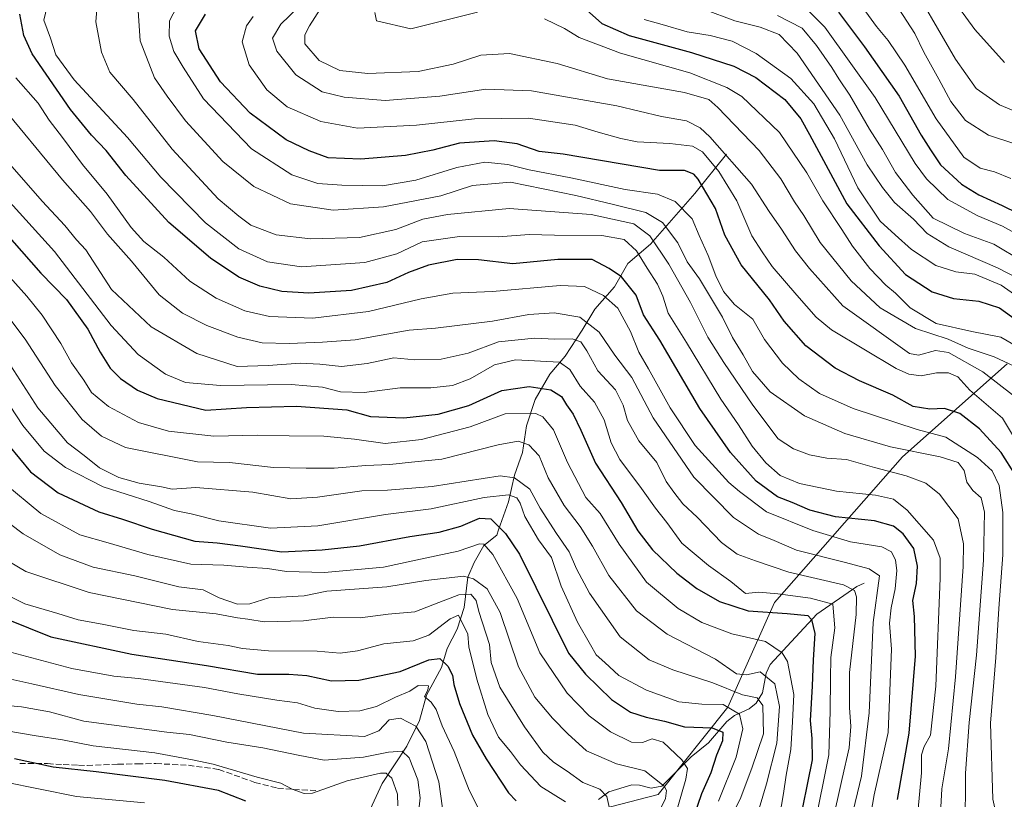
# Model space of a CAD drawing. Units: metres. Extents: x 626883 to 630311, y 4785139 to 4787517.
# Drawn here: x 629754 to 630030, y 4786492 to 4786711 of the extents above; entities that cross this region are included whole.
import ezdxf

# ---------------------------------------------------------------- set-up
doc = ezdxf.new("R2010")
doc.units = ezdxf.units.M
doc.header["$MEASUREMENT"] = 0
doc.linetypes.add('DGN Style 3', pattern=[2.307223, 1.648017, -0.659207])
for name, color, linetype, lineweight in [('Arbolado forestal CxS', 92, 'Continuous', 0), ('Comarca CxS', 21, 'Continuous', 0), ('Comunidad Autónoma CxS', 142, 'Continuous', 0), ('Corriente natural lineal', 142, 'Continuous', 13), ('Curva de nivel maestra', 30, 'Continuous', 30), ('Curva de nivel normal', 30, 'Continuous', 0), ('Espacio natural protegido CxS', 121, 'Continuous', 0), ('Municipio CxS', 4, 'Continuous', 0), ('Pastizal CxS', 92, 'Continuous', 0), ('Provincia CxS', 1, 'Continuous', 0), ('Senda', 7, 'DGN Style 3', 0)]:
    doc.layers.add(name, color=color, linetype=linetype, lineweight=lineweight)

msp = doc.modelspace()

# ---------------------------------------------------------------- linework, layer by layer
at = {"layer": 'Arbolado forestal CxS', "color": 92, "linetype": 'Continuous', "lineweight": 0}
for points in [[(629844.7889, 4786470.7531, 445.6972), (629933.0951, 4786493.6455, 487.9955), (629952.7187, 4786518.1747, 505.9445), (629965.8013, 4786547.6107, 528.3589), (630001.7781, 4786588.4925, 565.2693), (630031.2135, 4786614.6575, 590.3597)], [(630031.2135, 4786614.6575, 590.3597), (630001.7781, 4786588.4925, 565.2693), (629965.8013, 4786547.6107, 528.3589), (629952.7187, 4786518.1747, 505.9445), (629933.0951, 4786493.6455, 487.9955), (629844.7889, 4786470.7531, 445.6972)]]:
    msp.add_polyline3d(points, dxfattribs=at)
at = {"layer": 'Comarca CxS', "color": 21, "linetype": 'Continuous', "lineweight": 0}
msp.add_3dface([(630310.73, 4785203.15), (626925.9, 4785139.17), (626882.71, 4787452.8), (630266.39, 4787516.78)], dxfattribs=at)
at = {"layer": 'Comunidad Autónoma CxS', "color": 142, "linetype": 'Continuous', "lineweight": 0}
msp.add_3dface([(630310.73, 4785203.15), (626925.9, 4785139.17), (626882.71, 4787452.8), (630266.39, 4787516.78)], dxfattribs=at)
at = {"layer": 'Corriente natural lineal', "color": 142, "linetype": 'Continuous', "lineweight": 13}
for points in [[(629952.3101, 4786673.5501, 584.0927), (629943.4301, 4786662.5601, 573.242), (629931.0201, 4786648.3001, 559.5082), (629924.6001, 4786642.9101, 552.9861), (629920.8201, 4786636.3401, 547.6882), (629915.3201, 4786630.0101, 542.8926), (629911.8001, 4786624.1201, 538.325), (629907.0201, 4786616.8701, 533.0858), (629902.6801, 4786611.7501, 528.7315), (629898.5801, 4786604.6101, 523.9006), (629896.1701, 4786597.2801, 518.8913), (629895.0301, 4786589.7501, 514.1808), (629892.7801, 4786583.3401, 509.3499), (629891.1001, 4786575.8601, 504.4624), (629888.2201, 4786568.0701, 499.2144), (629887.7899, 4786566.5211, 498.2565), (629884.1771, 4786563.6622, 496.4854), (629881.4197, 4786558.8383, 492.8227), (629879.6214, 4786554.7413, 490.3172), (629878.595, 4786546.1658, 483.1685), (629876.6684, 4786540.1374, 479.2315), (629873.7851, 4786534.6747, 476.9508), (629872.2123, 4786529.3262, 473.4067), (629867.9769, 4786521.5381, 468.9897), (629866.0512, 4786514.4496, 465.2137), (629862.5052, 4786507.2047, 459.9202), (629855.5462, 4786496.7592, 454.2525), (629852.2114, 4786489.4489, 449.7793)], [(629990.9959, 4786553.0091, 537.2327), (629988.9385, 4786552.077, 535.8865), (629977.6971, 4786544.3022, 526.8214), (629964.6542, 4786530.1911, 514.834), (629963.514, 4786527.7629, 513.0129), (629962.4824, 4786522.2015, 511.2342), (629960.7274, 4786519.2715, 509.1527), (629958.7104, 4786517.7115, 506.7902), (629954.588, 4786515.8185, 504.3118), (629952.4702, 4786514.1738, 502.2959), (629947.2787, 4786508.1237, 498.0725), (629942.3716, 4786504.1918, 495.4025), (629934.2049, 4786495.9966, 489.3003), (629931.2081, 4786495.4099, 488.1934), (629927.8686, 4786496.317, 488.2929), (629925.709, 4786496.3943, 488.0883), (629919.3028, 4786494.3753, 485.8591), (629916.3805, 4786492.2857, 483.9916)]]:
    msp.add_polyline3d(points, dxfattribs=at)
at = {"layer": 'Curva de nivel maestra', "color": 30, "linetype": 'Continuous', "lineweight": 30, "flags": 128}
for points, elevation in [([(629910.45, 4786716.3901), (629917.27, 4786710.2701), (629925.01, 4786706.9201), (629942.52, 4786702.1501), (629954.41, 4786698.3501), (629960.6, 4786695.1401), (629968.72, 4786688.9901), (629973.22, 4786683.5301), (629975.7, 4786679.1601), (629986.18, 4786659.6601), (629995.29, 4786647.8701), (630002.65, 4786639.8001), (630010.16, 4786634.9401), (630016.14, 4786633.0401), (630023.23, 4786632.2401), (630029.07, 4786630.4401), (630034.11, 4786626.7901)], 600), ([(630000.44, 4786492.2801), (630003.72, 4786510.8401), (630005.48, 4786532.4801), (630005.18, 4786543.6301), (630004.74, 4786548.1601), (630005.77, 4786552.9801), (630006.07, 4786557.8201), (630004.98, 4786562.8001), (630002.03, 4786566.8701), (629999.3, 4786569.1001), (629993.94, 4786570.5401), (629982.95, 4786571.7201), (629975.77, 4786573.5101), (629970.83, 4786575.6901), (629966.72, 4786577.3401), (629960.69, 4786581.7101), (629953.47, 4786589.7501), (629944.86, 4786602.1001), (629933.62, 4786621.3601), (629929.06, 4786628.4601), (629926.97, 4786633.9401), (629922.82, 4786639.0801), (629919.39, 4786641.4501), (629914.62, 4786643.9901), (629904.96, 4786643.9501), (629892.3, 4786642.7801), (629882.63, 4786643.9101), (629876.63, 4786643.9801), (629868.56, 4786642.3701), (629863, 4786640.3701), (629856.9, 4786637.4801), (629846.97, 4786635.2601), (629834.92, 4786634.5101), (629827.32, 4786634.9801), (629821.18, 4786636.5301), (629815.29, 4786639.0001), (629807.35, 4786644.3701), (629795.61, 4786654.3801), (629783.54, 4786667.6201), (629777.94, 4786674.6101), (629773.9, 4786678.9701), (629768, 4786686.1001), (629757.22, 4786701.7401), (629754.86, 4786706.9401), (629753.68, 4786712.9601)], 550), ([(630033.58, 4786583.4001), (630029.58, 4786589.7401), (630023.5, 4786596.3601), (630017.9, 4786600.7501), (630013.61, 4786602.1101), (630009.46, 4786601.9301), (630004.78, 4786602.7101), (629999.09, 4786605.9001), (629989.77, 4786609.8701), (629982.86, 4786613.4801), (629974.61, 4786619.7001), (629968.53, 4786626.6601), (629964.44, 4786632.6201), (629956.44, 4786642.4601), (629951.84, 4786650.8401), (629949.24, 4786658.2801), (629944.37, 4786666.6001), (629943.14, 4786668.0101), (629940.55, 4786668.9801), (629933.5, 4786668.9601), (629906.46, 4786673.6201), (629899.71, 4786674.3501), (629893.54, 4786676.4501), (629887.04, 4786677.3401), (629877.29, 4786676.7201), (629869.79, 4786674.6901), (629862.16, 4786673.1801), (629849.54, 4786672.1801), (629840.37, 4786672.5901), (629835, 4786674.5401), (629828.58, 4786677.6601), (629818.43, 4786685.1101), (629810.16, 4786693.9401), (629804.09, 4786703.1901), (629803.06, 4786708.2701), (629805.86, 4786712.9101)], 575), ([(629983.86, 4786713.5101), (629991.16, 4786703.7501), (630000.85, 4786689.9301), (630007.09, 4786678.8901), (630009.65, 4786674.7701), (630012.51, 4786670.6301), (630018.37, 4786665.1801), (630023.3, 4786662.1201), (630029.84, 4786659.1501), (630038.67, 4786654.9001)], 625), ([(629746.62, 4786654.8701), (629759.58, 4786640.1401), (629766.79, 4786632.7501), (629772.86, 4786624.4501), (629776.3, 4786617.9301), (629779.07, 4786613.4701), (629782, 4786610.5201), (629786.74, 4786607.2701), (629792.27, 4786604.9601), (629805.98, 4786601.6801), (629817.39, 4786602.3901), (629831.45, 4786602.7901), (629845.64, 4786601.7301), (629852.3, 4786599.8701), (629861.63, 4786599.4801), (629871.3, 4786600.5601), (629879.96, 4786602.9601), (629889.2, 4786607.1601), (629896.91, 4786608.2701), (629902.96, 4786607.3801), (629905.92, 4786605.5301), (629907.4, 4786603.1301), (629909.26, 4786600.5401), (629911.43, 4786596.0401), (629915.51, 4786586.7501), (629922.69, 4786575.6801), (629927.4, 4786567.7001), (629931.56, 4786562.4201), (629938.42, 4786555.8501), (629943.97, 4786551.5501), (629950.36, 4786547.9201), (629958.42, 4786545.2301), (629969.4, 4786544.5301), (629975.25, 4786543.9901), (629976.23, 4786542.8001), (629977.18, 4786538.8501), (629976.66, 4786531.4601), (629976.38, 4786524.1101), (629975.89, 4786514.4401), (629976.36, 4786509.4301), (629976.38, 4786503.4201), (629972.42, 4786483.5801)], 525), ([(629750.49, 4786591.8601), (629756.7, 4786584.3001), (629764.5, 4786578.4401), (629775.96, 4786573.0601), (629782.54, 4786571.0401), (629790.87, 4786568.1901), (629802.86, 4786564.8701), (629809.22, 4786564.3501), (629815.78, 4786563.5701), (629827.38, 4786561.8101), (629838.67, 4786562.4401), (629849.16, 4786563.5301), (629863.34, 4786566.1501), (629871.56, 4786567.4101), (629877.63, 4786569.0801), (629882.96, 4786571.2701), (629886.1, 4786571.0801), (629890.26, 4786566.9701), (629894.19, 4786561.1801), (629907.92, 4786533.4001), (629912.7, 4786527.4301), (629920.06, 4786520.3201), (629925.35, 4786516.8001), (629929.79, 4786515.3901), (629934.91, 4786514.2801), (629940.53, 4786512.6501), (629948.29, 4786512.3401), (629951.28, 4786511.1701), (629951.22, 4786508.7501), (629949.57, 4786504.7301), (629947.9, 4786499.7101), (629945.32, 4786493.8001), (629941.74, 4786483.4101)], 500), ([(629744.01, 4786545.3101), (629762.38, 4786538.0001), (629785.17, 4786533.1001), (629806.2, 4786529.8701), (629820.48, 4786527.4201), (629829.28, 4786527.4601), (629834.4, 4786527.0601), (629841.31, 4786525.5501), (629848.97, 4786525.8101), (629860.63, 4786528.2001), (629868.63, 4786531.4601), (629871.73, 4786531.8601), (629874.02, 4786529.7201), (629875.3, 4786527.1801), (629875.7, 4786524.5301), (629877.3, 4786519.1801), (629880.94, 4786510.3001), (629884.81, 4786503.7001), (629891.05, 4786494.1101), (629893.25, 4786491.8401)], 475), ([(629817.27, 4786491.7401), (629809.6, 4786494.8201), (629794.47, 4786497.5801), (629775.15, 4786500.0201), (629763.04, 4786501.3401), (629752.24, 4786503.7001)], 450)]:
    msp.add_lwpolyline(points, dxfattribs=dict(at, elevation=elevation))
at = {"layer": 'Curva de nivel normal', "color": 30, "linetype": 'Continuous', "lineweight": 0, "flags": 128}
for points, elevation in [([(630002.58, 4786724.74), (630016.75, 4786700.32), (630022.56, 4786692.07), (630029.11, 4786687.42), (630035.61, 4786684.74)], 640), ([(630032.72, 4786605.92), (630024.44, 4786612.44), (630014.79, 4786617.9), (630011.13, 4786618.38), (630006.32, 4786617.13), (630003.82, 4786617.56), (629985.03, 4786630.99), (629975.71, 4786641.46), (629971.78, 4786646.41), (629967.84, 4786652.55), (629964.34, 4786657.44), (629959.4, 4786665.12), (629947.69, 4786678.48), (629944.93, 4786681.02), (629941.13, 4786682.93), (629934.05, 4786684.18), (629921.5, 4786687.16), (629897.57, 4786691.36), (629884.74, 4786691.82), (629871.73, 4786689.89), (629856.41, 4786688.69), (629844.89, 4786689.58), (629838.65, 4786691.1), (629831.28, 4786695.9), (629825.99, 4786702.52), (629824.71, 4786706.15), (629827.08, 4786710.12), (629836.79, 4786719.57)], 585), ([(630015.29, 4786718.08), (630022.11, 4786708.58), (630030.52, 4786699.32)], 645), ([(629761.87, 4786717.2), (629760.44, 4786711.25), (629762.34, 4786706.15), (629763.86, 4786701.47), (629768.96, 4786694.43), (629783.95, 4786678.3), (629793.38, 4786667.17), (629805.88, 4786654.25), (629815.25, 4786647.02), (629823.28, 4786643.36), (629832.84, 4786641.94), (629850.67, 4786643.16), (629859.68, 4786645.62), (629866.82, 4786648.98), (629877.34, 4786650.47), (629888.22, 4786650.35), (629896.91, 4786650.98), (629904, 4786650.86), (629917.3, 4786650.74), (629923.56, 4786649.65), (629927.08, 4786646.38), (629930.05, 4786641.52), (629932.94, 4786637.08), (629934.47, 4786633.65), (629935.97, 4786628.94), (629941.14, 4786620.65), (629950.76, 4786604.72), (629955.74, 4786597.52), (629959.6, 4786591.58), (629963.36, 4786586.84), (629967.44, 4786583.27), (629972.83, 4786581.03), (629983.24, 4786578.88), (629994.18, 4786577.8), (629999.31, 4786576.63), (630003.16, 4786573.57), (630010.54, 4786565.16), (630012.42, 4786560.03), (630012.42, 4786554.44), (630011.17, 4786524.1), (630009.64, 4786510.36), (630007.86, 4786507.1), (630007.2, 4786504.77), (630007.16, 4786499.77), (630006.08, 4786488.58)], 555), ([(629775.46, 4786715.42), (629775.08, 4786710.75), (629776.65, 4786702.25), (629779.05, 4786696.63), (629785.61, 4786688.96), (629796.56, 4786675), (629809.46, 4786661.07), (629815.26, 4786656.14), (629818.64, 4786653.68), (629825.72, 4786650.92), (629835.4, 4786649.76), (629849.21, 4786650.19), (629859.42, 4786652.43), (629866.96, 4786655.3), (629873.96, 4786656.6), (629891.22, 4786658.34), (629914.32, 4786656.62), (629926.31, 4786653.99), (629930.75, 4786650.62), (629936.13, 4786642.66), (629942.2, 4786631.93), (629947.06, 4786622.2), (629951.56, 4786615.02), (629959.73, 4786603.1), (629966.9, 4786593.56), (629971.21, 4786590.76), (629975.69, 4786589.08), (629980.54, 4786588.2), (629986.09, 4786587.75), (629993.94, 4786585.57), (630002.81, 4786583.18), (630008.39, 4786581.1), (630012.26, 4786578.07), (630017.5, 4786571.07), (630018.92, 4786564.11), (630018.83, 4786557.68), (630016.75, 4786526.75), (630014.71, 4786506.44), (630012.9, 4786495.26), (630012.4, 4786486.71)], 560), ([(630034.56, 4786613.38), (630027.55, 4786616.67), (630020.26, 4786619.06), (630014.61, 4786621.56), (630005.49, 4786624.56), (629995.53, 4786630.42), (629987.39, 4786638.04), (629978.71, 4786648.73), (629974.12, 4786656.33), (629971.44, 4786660.22), (629967.62, 4786666.7), (629961.52, 4786674.64), (629949.94, 4786686.74), (629947.34, 4786688.93), (629940.56, 4786690.96), (629918.88, 4786694.79), (629904.72, 4786699.04), (629891.32, 4786701.9), (629883.3, 4786701.42), (629875.55, 4786698.86), (629865.65, 4786696.86), (629851.56, 4786696.25), (629843.64, 4786697.07), (629837.87, 4786699.89), (629833.83, 4786704.63), (629833.81, 4786707.09), (629835.09, 4786709.62), (629839.64, 4786716.7)], 590), ([(629989.23, 4786716.64), (629994.46, 4786709.45), (629997.8, 4786705.53), (630002.47, 4786698.61), (630011.26, 4786683.5), (630019.04, 4786672.76), (630023.63, 4786669.65), (630027.63, 4786668.66), (630032.29, 4786666.72)], 630), ([(629786.95, 4786713.91), (629787.57, 4786705.46), (629791.58, 4786695.01), (629795.11, 4786689.87), (629800.32, 4786682.93), (629810.73, 4786671.52), (629819.53, 4786664.48), (629829.82, 4786659.67), (629841.83, 4786657.89), (629855.91, 4786658.77), (629872.06, 4786661.86), (629880.99, 4786664.8), (629891.63, 4786665.74), (629910.01, 4786661.95), (629920.2, 4786659.58), (629929.66, 4786657.17), (629934.39, 4786654.34), (629938.63, 4786648.7), (629941.32, 4786643.38), (629944.71, 4786638.52), (629951.2, 4786627.8), (629954.05, 4786622.09), (629957.02, 4786617.24), (629959.64, 4786612.48), (629964.64, 4786606.76), (629974.3, 4786600.1), (629985.61, 4786595.11), (629998.45, 4786591.31), (630012.39, 4786588.56), (630017.45, 4786586.94), (630019.19, 4786584.67), (630019.91, 4786581.41), (630021.55, 4786579.1), (630023.96, 4786576.99), (630024.88, 4786573), (630024.62, 4786559.49), (630022.61, 4786532.76), (630020.52, 4786513.91), (630019.54, 4786499.66), (630019.41, 4786483.5)], 565), ([(629797.8, 4786714.96), (629795.81, 4786711.04), (629795.66, 4786706.78), (629797.01, 4786702.45), (629799.58, 4786698.02), (629805.35, 4786689.12), (629818.84, 4786675.06), (629830.19, 4786667.76), (629837.49, 4786665.36), (629844.18, 4786664.91), (629855.64, 4786664.65), (629864.99, 4786666.26), (629876.55, 4786669.88), (629884.43, 4786671.37), (629890.85, 4786670.65), (629896.91, 4786669.17), (629908.62, 4786666.97), (629923.9, 4786663.66), (629932.94, 4786662.38), (629937.94, 4786660.33), (629942.67, 4786655.42), (629944.62, 4786650.76), (629947.21, 4786645.09), (629949.33, 4786639.38), (629951.46, 4786634.98), (629954.58, 4786631.39), (629959.71, 4786627.18), (629963.02, 4786621.49), (629968.04, 4786614.84), (629972.72, 4786610.43), (629978.48, 4786606.38), (629987.94, 4786602.08), (630005.94, 4786596.2), (630014.02, 4786594.04), (630022.85, 4786588.36), (630027, 4786584.56), (630029.02, 4786580.46), (630030.04, 4786572.93), (630029.98, 4786560.96), (630028.91, 4786545.88), (630028.03, 4786532.11), (630026.52, 4786513.71), (630027.24, 4786492.36), (630028.9, 4786484.74)], 570), ([(629882.35, 4786713.49), (629863.63, 4786708.84), (629853.99, 4786711.07), (629853.45, 4786713.41)], 595), ([(629946.19, 4786714.25), (629954.64, 4786711.07), (629961.85, 4786709.31), (629967.12, 4786707.24), (629972.16, 4786701.95), (629984.19, 4786684.54), (629991.92, 4786670.59), (629996.2, 4786664.23), (629999.54, 4786660.02), (630004.95, 4786655.28), (630008.71, 4786651.27), (630014.85, 4786647.52), (630028.51, 4786641.66), (630037.76, 4786636.91)], 610), ([(630035.62, 4786643.44), (630027.53, 4786648.31), (630019.25, 4786651.28), (630010.46, 4786655.58), (630004.72, 4786662.06), (629999.89, 4786668.46), (629996.2, 4786674.93), (629992.51, 4786680.61), (629987, 4786690.18), (629983.91, 4786694.77), (629981.95, 4786697.98), (629977.67, 4786704.1), (629973.57, 4786708.96), (629966.72, 4786712.52)], 615), ([(630040.04, 4786647.76), (630029.96, 4786653.37), (630022.97, 4786656.24), (630014.57, 4786660.83), (630008.54, 4786666.67), (630005.35, 4786670.96), (629994.09, 4786689.5), (629980.02, 4786709.26), (629975.52, 4786713.75)], 620), ([(630039.94, 4786674.32), (630025.94, 4786678.94), (630019.51, 4786683.05), (630015.36, 4786688.42), (630012.07, 4786694.62), (630007.81, 4786702.26), (630005.31, 4786707.53), (630000.74, 4786714.42)], 635), ([(630034.45, 4786591.94), (630029.9, 4786599.38), (630020.78, 4786607.3), (630017.36, 4786610.98), (630014.78, 4786612.18), (630011.34, 4786612.18), (630007.05, 4786611.3), (630003.6, 4786611.76), (630000, 4786613.39), (629981.87, 4786624.22), (629977.57, 4786627.77), (629972.09, 4786633.96), (629965.21, 4786642.06), (629962.38, 4786646.12), (629959.44, 4786650.62), (629955.24, 4786660.43), (629950.2, 4786668.75), (629945.56, 4786674.2), (629942.77, 4786675.84), (629936.38, 4786676.59), (629927.23, 4786677.01), (629922.62, 4786678.02), (629916.3, 4786679.73), (629909.81, 4786681.74), (629896.68, 4786683.68), (629881.48, 4786683.5), (629865.17, 4786681.72), (629848.67, 4786680.86), (629838.31, 4786682.74), (629828.81, 4786686.9), (629823.16, 4786691.62), (629818.16, 4786698.72), (629816.19, 4786705.17), (629817.44, 4786709.64), (629819.28, 4786712.24)], 580), ([(630037.05, 4786617.76), (630029.42, 4786622.21), (630021.32, 4786623.76), (630011.26, 4786626.03), (630003.95, 4786630.43), (629999.87, 4786634.53), (629997.15, 4786636.81), (629992.66, 4786641.5), (629987.78, 4786647.72), (629984.79, 4786652.42), (629979.38, 4786660.47), (629974.9, 4786668.34), (629967.23, 4786679.66), (629956.62, 4786689.81), (629952.41, 4786692.33), (629942.04, 4786696.45), (629922.58, 4786701.94), (629910.96, 4786706.41), (629906.83, 4786708.94), (629901.15, 4786711.6)], 595), ([(629929.22, 4786711.41), (629934.27, 4786710.05), (629941.3, 4786707.98), (629947.73, 4786706.94), (629953.94, 4786705.34), (629960.7, 4786701.84), (629970.47, 4786694.86), (629976.85, 4786687.74), (629982.68, 4786677.94), (629989.28, 4786664.17), (629995.57, 4786654.77), (629999.75, 4786650.88), (630004.36, 4786646.84), (630011.17, 4786642.26), (630016.77, 4786640.54), (630022.18, 4786639.83), (630029.52, 4786636.74), (630036.06, 4786632.19)], 605), ([(629752.61, 4786695.02), (629758.84, 4786687.93), (629761.96, 4786683.1), (629765.72, 4786678.31), (629771.29, 4786670.68), (629778.26, 4786662.37), (629784.98, 4786653), (629788.58, 4786649.02), (629794.15, 4786644.63), (629801.48, 4786637.94), (629808.88, 4786633.14), (629816.95, 4786629.59), (629823.86, 4786627.98), (629836.08, 4786627.5), (629851.7, 4786629.34), (629866.51, 4786632.93), (629875.46, 4786634.49), (629886.57, 4786634.99), (629905.63, 4786636.68), (629912.41, 4786636.4), (629917.75, 4786633.84), (629921.76, 4786630.29), (629925.32, 4786623.73), (629927.72, 4786617.93), (629930.44, 4786613.25), (629936.48, 4786602.3), (629943.57, 4786591.72), (629952.96, 4786581.3), (629955.98, 4786578.76), (629963.58, 4786573.06), (629976.58, 4786567.84), (629987.18, 4786564.69), (629996.02, 4786563.25), (629998.7, 4786561.87), (629999.81, 4786559.51), (630000.22, 4786556.56), (629999.78, 4786551.48), (629998.6, 4786546.09), (629998.2, 4786541.82), (629998.73, 4786534.5), (629997.83, 4786511.11), (629993.85, 4786493.6), (629992.87, 4786488.09)], 545), ([(629747.52, 4786688.28), (629765.7, 4786666.37), (629773.56, 4786657.5), (629778.33, 4786651.1), (629785.14, 4786643.54), (629792.92, 4786634.03), (629799.4, 4786628.92), (629806.26, 4786625.44), (629814.97, 4786622.15), (629821.83, 4786620.58), (629829.39, 4786620.37), (629838.83, 4786620.8), (629847.94, 4786621.41), (629863.1, 4786624.15), (629870.59, 4786624.72), (629886.58, 4786626.7), (629896.75, 4786628.57), (629903.94, 4786629.04), (629911.14, 4786627.82), (629916.54, 4786623.56), (629920.95, 4786617.08), (629925.73, 4786610.86), (629931.69, 4786599.5), (629943.19, 4786582.78), (629954.32, 4786571.46), (629961.31, 4786566.81), (629965.73, 4786565.02), (629971.98, 4786562.31), (629985.77, 4786558.84), (629992.42, 4786557.05), (629995.38, 4786555.1), (629993.6, 4786542.03), (629992.45, 4786516.62), (629990.3, 4786498.78), (629987.36, 4786486.69)], 540), ([(629981.98, 4786485.11), (629984.89, 4786498.14), (629986.84, 4786506.72), (629987.29, 4786512.78), (629986.92, 4786518.11), (629986.92, 4786527.9), (629988.76, 4786544.25), (629988.84, 4786549.24), (629988.35, 4786550.96), (629985.26, 4786552.56), (629969.87, 4786556.12), (629960.52, 4786559.29), (629955.35, 4786561.21), (629950.92, 4786564.5), (629944.14, 4786571.56), (629940.1, 4786575.35), (629937.54, 4786578.62), (629935.42, 4786581.56), (629932.74, 4786586.94), (629927.74, 4786593.07), (629924.47, 4786598.77), (629923.34, 4786603.1), (629921.12, 4786607.33), (629916.22, 4786612.72), (629913.12, 4786618.31), (629911.42, 4786620.82), (629908.98, 4786621.7), (629904.12, 4786621.58), (629898.34, 4786621.91), (629888.3, 4786620.82), (629879.74, 4786617.64), (629872.14, 4786615.95), (629864.71, 4786615.84), (629858.88, 4786616.33), (629851.34, 4786614.79), (629844.15, 4786613.89), (629838.04, 4786614.62), (629832.52, 4786614.83), (629823.48, 4786614.24), (629814.8, 4786613.91), (629803.47, 4786617.57), (629790.66, 4786625.1), (629779.47, 4786635.58), (629772.25, 4786646.69), (629769.62, 4786649.51), (629766.32, 4786653.55), (629760, 4786660.42), (629750.87, 4786670.75)], 535), ([(629747.29, 4786664.08), (629763.49, 4786646.26), (629779.42, 4786625.47), (629786.99, 4786617.25), (629794.63, 4786611.74), (629800.27, 4786609.38), (629810.08, 4786608.55), (629830.02, 4786608.88), (629838.77, 4786608.15), (629843.84, 4786606.77), (629850.54, 4786606.63), (629860.57, 4786607.97), (629869.2, 4786607.92), (629875.3, 4786608.55), (629880.29, 4786610.5), (629887.11, 4786614.39), (629892.99, 4786615.79), (629905.36, 4786615.15), (629908.3, 4786613.09), (629911.18, 4786608.44), (629915.23, 4786603.92), (629917.98, 4786598.92), (629919.89, 4786592.43), (629922.35, 4786587.77), (629928.43, 4786579.64), (629932.36, 4786574.08), (629935.61, 4786570.06), (629939.78, 4786564.24), (629947.24, 4786558.01), (629953.58, 4786553.47), (629957.68, 4786550.14), (629961.43, 4786550.51), (629966.79, 4786550), (629976, 4786548.81), (629982.19, 4786547.1), (629982.84, 4786540.44), (629981.68, 4786532.11), (629981.55, 4786526.11), (629981.5, 4786517.11), (629981.15, 4786504.82), (629976.96, 4786484.28)], 530), ([(629750.91, 4786639.07), (629755.69, 4786633.71), (629760.03, 4786628.31), (629765.28, 4786620.4), (629768.21, 4786614.98), (629771.67, 4786610.11), (629773.85, 4786606.6), (629778.59, 4786602.7), (629787.09, 4786598.16), (629795.53, 4786595.73), (629808.25, 4786594.37), (629820.53, 4786594.66), (629829.42, 4786594.45), (629839.18, 4786594.33), (629847.76, 4786593.48), (629856.41, 4786592.3), (629866.64, 4786593.4), (629880.32, 4786596.93), (629890.16, 4786600.65), (629898.71, 4786600.74), (629900.76, 4786599.76), (629903.74, 4786596.14), (629907.69, 4786586.96), (629912.85, 4786577.1), (629916.87, 4786572.59), (629922.16, 4786564.01), (629929.86, 4786553.33), (629938.8, 4786545.91), (629945.38, 4786542.03), (629953.87, 4786538.76), (629963.32, 4786536.66), (629967.96, 4786533.45), (629969.52, 4786531.01), (629971.29, 4786521.78), (629970.92, 4786514.08), (629970.44, 4786506.27), (629969.08, 4786499.04), (629968.39, 4786493.96), (629966.69, 4786484.06)], 520), ([(629750.62, 4786627.72), (629755.17, 4786621.61), (629763.64, 4786608.6), (629771.21, 4786599.04), (629776.68, 4786594.31), (629783.37, 4786591.16), (629803.64, 4786587.09), (629812.61, 4786586.97), (629824.97, 4786585.52), (629834.19, 4786585.32), (629842.03, 4786585.37), (629850.97, 4786586.14), (629857.68, 4786586.38), (629863.79, 4786587.03), (629872.31, 4786587.84), (629888.2, 4786591.93), (629893.79, 4786592.93), (629896.75, 4786591.89), (629899.69, 4786588.82), (629902.22, 4786582.68), (629906.7, 4786574.84), (629911.18, 4786568.98), (629914.65, 4786563.45), (629919.24, 4786555.21), (629927.07, 4786545.25), (629935.62, 4786538.7), (629949.24, 4786531.72), (629955.12, 4786527.58), (629957.92, 4786527.31), (629961.81, 4786528.09), (629965.96, 4786524.78), (629967.25, 4786518.34), (629966.46, 4786508.04), (629963.61, 4786496.67), (629961.5, 4786489.75)], 515), ([(629953.9, 4786487.99), (629956.2, 4786492.33), (629959.51, 4786501.06), (629962.74, 4786510.74), (629962.58, 4786518.69), (629960.97, 4786520.79), (629956.82, 4786521.64), (629948.54, 4786525.04), (629937.24, 4786528.72), (629930.64, 4786531.47), (629922.44, 4786537.93), (629913.8, 4786550.21), (629910.17, 4786557.06), (629908.13, 4786561.87), (629904.52, 4786566.99), (629899.97, 4786574.1), (629897.02, 4786579.49), (629892.8, 4786582.62), (629888.7, 4786583.2), (629869.64, 4786580.23), (629857.04, 4786579.18), (629849.86, 4786578.99), (629837.38, 4786577.17), (629829.93, 4786576.7), (629819.18, 4786578.64), (629803.15, 4786579.92), (629796.5, 4786579.46), (629793.5, 4786580.1), (629787.22, 4786581.16), (629781.53, 4786582.7), (629776.12, 4786585.46), (629771.79, 4786588.9), (629767.14, 4786592.45), (629758.81, 4786602.35), (629747.74, 4786619.37)], 510), ([(629950.12, 4786491.81), (629955.02, 4786504.18), (629956.93, 4786512.09), (629955.99, 4786516.24), (629951.42, 4786518.94), (629945.41, 4786519), (629938.9, 4786519.72), (629929.88, 4786522.95), (629922.1, 4786527.07), (629918.19, 4786530.73), (629915.7, 4786532.92), (629914.12, 4786535.73), (629910.49, 4786542.05), (629905.9, 4786552.18), (629903.18, 4786560.21), (629899.52, 4786565.26), (629895.7, 4786571.74), (629894.36, 4786575.5), (629893.4, 4786577.03), (629891.1, 4786577.86), (629884.2, 4786577.15), (629869.35, 4786573.9), (629856.52, 4786572.33), (629837.49, 4786569.18), (629824.21, 4786568.48), (629809.61, 4786570.52), (629801.83, 4786572.54), (629797.19, 4786573.42), (629790.08, 4786575.95), (629777.11, 4786580.12), (629766.58, 4786585.51), (629760.59, 4786590.16), (629754.59, 4786597.37), (629745.4, 4786611.22)], 505), ([(629938.63, 4786490.18), (629940.9, 4786497.97), (629941.4, 4786500.96), (629939.82, 4786503.38), (629934.51, 4786508.34), (629931.44, 4786509.26), (629928.7, 4786508.25), (629925.6, 4786508.4), (629919.75, 4786511.26), (629913.73, 4786515.79), (629907.6, 4786522.12), (629899.83, 4786533.46), (629893.54, 4786548.69), (629886.62, 4786561.06), (629884.09, 4786563.95), (629882.94, 4786564.05), (629876.96, 4786562.06), (629867.63, 4786560.07), (629855.97, 4786557.55), (629839.31, 4786556.04), (629828.64, 4786556.34), (629823.31, 4786557.14), (629817.64, 4786557.53), (629811.09, 4786558.07), (629801.76, 4786558.4), (629789.72, 4786561.07), (629778.5, 4786564.36), (629770.61, 4786566.6), (629759.65, 4786572.58), (629749.2, 4786581.2)], 495), ([(629932.16, 4786486.44), (629935.18, 4786492.49), (629935.52, 4786494.78), (629934.84, 4786495.98), (629929.36, 4786500.27), (629921.38, 4786502.25), (629913, 4786505.89), (629907.72, 4786510.72), (629903.39, 4786515.09), (629898.45, 4786521.02), (629893.91, 4786529.53), (629888.77, 4786544.83), (629885.06, 4786551.49), (629881.24, 4786554.23), (629878.39, 4786555), (629867.8, 4786553.8), (629856.84, 4786551.97), (629839.99, 4786550.81), (629833.64, 4786549.46), (629823.72, 4786548.96), (629818.33, 4786547.24), (629814.91, 4786547.14), (629809.73, 4786548.91), (629805.26, 4786551.14), (629798.39, 4786552.02), (629786, 4786555.12), (629774.32, 4786557.54), (629764.98, 4786560.96), (629754.66, 4786566.86), (629743.45, 4786575.36)], 490), ([(629748.25, 4786560.56), (629755.37, 4786556.3), (629773.24, 4786550.41), (629796.64, 4786545.62), (629808.94, 4786544.45), (629814.85, 4786543.26), (629817.77, 4786542.9), (629822.36, 4786542.15), (629833.49, 4786542.43), (629841.77, 4786543.5), (629849.38, 4786543.32), (629857.22, 4786544.35), (629864.7, 4786544.96), (629871.5, 4786547.64), (629877.14, 4786549.75), (629880.46, 4786549.94), (629881.94, 4786548.18), (629882.77, 4786545.1), (629885.72, 4786535.77), (629886.19, 4786530.76), (629888.67, 4786523.77), (629895.53, 4786512.67), (629900.72, 4786505.54), (629903.7, 4786502.73), (629907.58, 4786500.19), (629911.95, 4786497.02), (629916.75, 4786495.16), (629918.74, 4786493.11), (629920.11, 4786486.81)], 485), ([(629749.69, 4786549.9), (629755.16, 4786547.24), (629764.36, 4786544.55), (629770.1, 4786542.72), (629776.83, 4786541.53), (629785.76, 4786539.71), (629794.74, 4786538.69), (629803.82, 4786536.68), (629812.31, 4786535.54), (629816.31, 4786534.68), (629823.64, 4786534.02), (629837.31, 4786533.93), (629843.74, 4786533.39), (629848.63, 4786533.98), (629856.05, 4786535.98), (629864.3, 4786536.81), (629868.63, 4786538.46), (629874.63, 4786543.01), (629877, 4786544.05), (629879.6, 4786538.72), (629879.92, 4786535.11), (629882.16, 4786526.08), (629885.28, 4786516.17), (629888.29, 4786509.78), (629891.61, 4786505.7), (629894.41, 4786502.01), (629900.18, 4786495.94), (629907.08, 4786491.56)], 480), ([(629747.2, 4786534.66), (629768.31, 4786529.1), (629780.09, 4786526.88), (629787.06, 4786526.26), (629805.64, 4786523.76), (629814.97, 4786521.95), (629825.97, 4786520.17), (629831.74, 4786519.4), (629836.64, 4786517.89), (629843.16, 4786516.95), (629849.24, 4786517.14), (629853.97, 4786518.42), (629859.3, 4786520.96), (629863.3, 4786522.71), (629865.66, 4786524.29), (629868.59, 4786524.2), (629868.37, 4786522.97), (629867.5, 4786521.18), (629869.3, 4786519.57), (629870.7, 4786517.5), (629872.42, 4786512.94), (629875.8, 4786505.78), (629880.03, 4786494.9), (629882.46, 4786490.12)], 470), ([(629872.55, 4786489.84), (629871.52, 4786497.21), (629867.79, 4786508.53), (629864.98, 4786512.85), (629860.68, 4786515.12), (629857.54, 4786514.63), (629854.64, 4786511.57), (629850.59, 4786509.92), (629833.41, 4786510.88), (629807.98, 4786515.88), (629793.58, 4786518.33), (629786.63, 4786519.05), (629770.25, 4786521.71), (629757.08, 4786524.78), (629746.9, 4786526.99)], 465), ([(629747.87, 4786518.87), (629754.22, 4786518.24), (629762.02, 4786516.84), (629771.66, 4786514.3), (629795.04, 4786511.18), (629801.39, 4786510.53), (629811.93, 4786508.4), (629821.98, 4786506.79), (629831.96, 4786504.7), (629839.22, 4786503.27), (629850.31, 4786504.16), (629857.3, 4786505.53), (629861.15, 4786505.81), (629863.11, 4786503.92), (629865.61, 4786497.78), (629866.2, 4786492.68), (629865.57, 4786486.74)], 460), ([(629745.52, 4786512.31), (629758.32, 4786510.15), (629765.75, 4786509.05), (629774.32, 4786507.37), (629791.62, 4786505.37), (629802.21, 4786503.4), (629808.06, 4786502.2), (629820.39, 4786498.53), (629827.03, 4786496.84), (629830.3, 4786495.11), (629833.65, 4786493.91), (629836.02, 4786493.98), (629845.74, 4786497.49), (629855.09, 4786499.62), (629856.72, 4786499.61), (629858.29, 4786498.28), (629859.89, 4786493.78), (629860, 4786490.44)], 455), ([(629738.9, 4786499.27), (629769.65, 4786493.09), (629788.79, 4786491.3)], 445)]:
    msp.add_lwpolyline(points, dxfattribs=dict(at, elevation=elevation))
at = {"layer": 'Espacio natural protegido CxS', "color": 121, "linetype": 'Continuous', "lineweight": 0}
msp.add_3dface([(630310.73, 4785203.15), (626925.9, 4785139.17), (626882.71, 4787452.8), (630266.39, 4787516.78)], dxfattribs=at)
msp.add_3dface([(630310.73, 4785203.15), (626925.9, 4785139.17), (626882.71, 4787452.8), (630266.39, 4787516.78)], dxfattribs=at)
at = {"layer": 'Municipio CxS', "color": 4, "linetype": 'Continuous', "lineweight": 0}
msp.add_3dface([(630310.73, 4785203.15), (626925.9, 4785139.17), (626882.71, 4787452.8), (630266.39, 4787516.78)], dxfattribs=at)
at = {"layer": 'Pastizal CxS', "color": 92, "linetype": 'Continuous', "lineweight": 0}
msp.add_polyline3d([(630031.2135, 4786614.6575, 590.3597), (630001.7781, 4786588.4925, 565.2693), (629965.8013, 4786547.6107, 528.3589), (629952.7187, 4786518.1747, 505.9445), (629933.0951, 4786493.6455, 487.9955), (629844.7889, 4786470.7531, 445.6972)], dxfattribs=at)
msp.add_polyline3d([(630031.2135, 4786614.6575, 590.3597), (630001.7781, 4786588.4925, 565.2693), (629965.8013, 4786547.6107, 528.3589), (629952.7187, 4786518.1747, 505.9445), (629933.0951, 4786493.6455, 487.9955), (629844.7889, 4786470.7531, 445.6972)], dxfattribs=at)
at = {"layer": 'Provincia CxS', "color": 1, "linetype": 'Continuous', "lineweight": 0}
msp.add_3dface([(630310.73, 4785203.15), (626925.9, 4785139.17), (626882.71, 4787452.8), (630266.39, 4787516.78)], dxfattribs=at)
at = {"layer": 'Senda', "color": 7, "linetype": 'DGN Style 3', "lineweight": 0}
msp.add_polyline3d([(629753.6701, 4786502.3701, 451.6733), (629761.5101, 4786502.3201, 454.1631), (629765.9301, 4786502.0401, 453.8481), (629770.2301, 4786501.9001, 453.7491), (629772.6301, 4786501.8201, 453.8491), (629781.2901, 4786502.1701, 454.6395), (629786.7701, 4786502.2901, 455.5258), (629791.9401, 4786502.3401, 457.0073), (629801.0801, 4786501.8601, 457.7631), (629809.6301, 4786500.6901, 457.23), (629819.7601, 4786497.0501, 459.7512), (629826.1801, 4786495.4401, 460.3088), (629830.6801, 4786495.0901, 462.2063), (629836.9551, 4786494.7801, 473.349)], dxfattribs=at)

doc.saveas('drawing.dxf')
